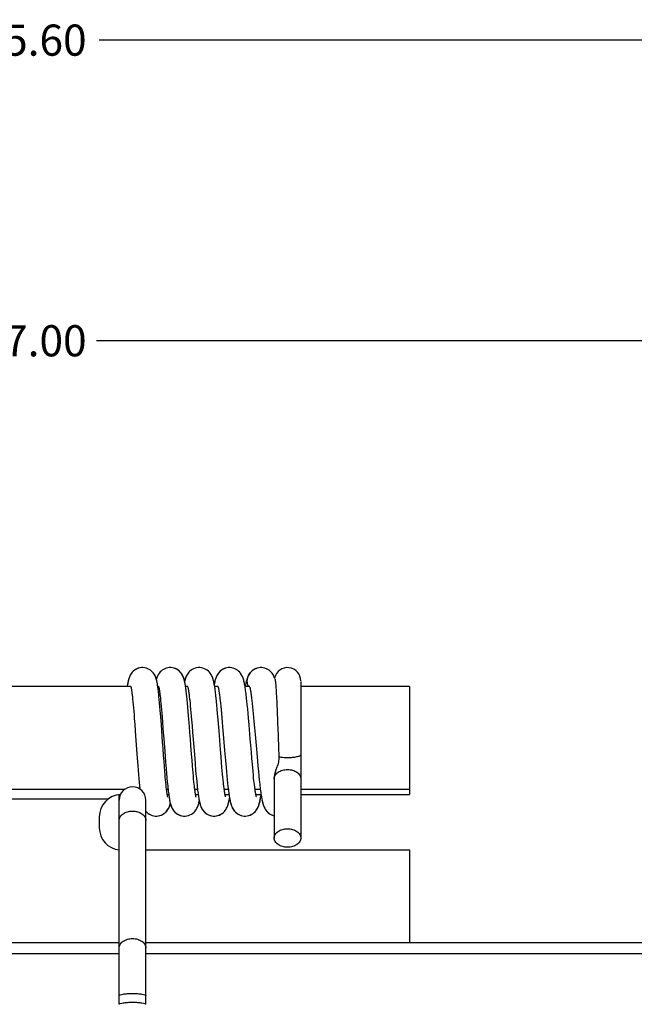
# Model space of a CAD drawing. Units: millimetres. Extents: x 35982 to 41201, y -2980 to 1021.
# Drawn here: x 37982 to 38010, y -2029 to -1984 of the extents above; entities that cross this region are included whole.
import ezdxf

# ---------------------------------------------------------------- set-up
doc = ezdxf.new("R2010")
doc.units = ezdxf.units.MM
doc.header["$LTSCALE"] = 0.5
doc.header["$PDSIZE"] = -1
doc.dimstyles.get("Standard").update_dxf_attribs({"dimtxt": 1.40625, "dimasz": 1.6875, "dimexe": 0.125, "dimexo": 0.0625, "dimgap": 0.09, "dimtad": 0, "dimtih": 1, "dimtoh": 1, "dimzin": 4, "dimdsep": 46, "dimtxsty": 'Standard', "dimcen": 0.09, "dimadec": 0, "dimazin": 0, "dimtp": 0.01, "dimtm": 0.01, "dimtfac": 1, "dimtofl": 0, "dimtmove": 0, "dimatfit": 3, "dimfxl": 1, "dimtolj": 1, "dimtzin": 4, "dimarcsym": 0})

# ---------------------------------------------------------------- blocks, each defined once
blk = doc.blocks.new('*D133')
at = {"color": 0, "lineweight": -2, "transparency": 16777216}
for p, q in [((37809.26, -2066.47), (37809.26, -1985.171)), ((37810.948, -1985.296), (37978.572, -1985.296)), ((38153.173, -1985.296), (37985.549, -1985.296)), ((38154.86, -2066.47), (38154.86, -1985.171))]:
    blk.add_line(p, q, dxfattribs=at)
at = {"color": 0, "transparency": 16777216}
for points in [[(37810.948, -1985.015), (37810.948, -1985.578), (37809.26, -1985.296)], [(38153.173, -1985.015), (38153.173, -1985.578), (38154.86, -1985.296)]]:
    blk.add_solid(points, dxfattribs=at)
at = {"layer": 'Defpoints', "color": 0, "transparency": 16777216}
for p in [(38154.86, -1985.296), (37809.26, -2066.533), (38154.86, -2066.533)]:
    blk.add_point(p, dxfattribs=at)
at = {"color": 0, "transparency": 16777216, "insert": (37982.06, -1985.296), "char_height": 1.4062, "attachment_point": 5}
blk.add_mtext('\\A1;345.60', dxfattribs=at)
blk = doc.blocks.new('*D159')
at = {"color": 0, "lineweight": -2, "transparency": 16777216}
for p, q in [((37813.56, -2025.97), (37813.56, -1998.739)), ((37815.248, -1998.864), (37978.689, -1998.864)), ((38148.873, -1998.864), (37985.432, -1998.864)), ((38150.56, -2025.97), (38150.56, -1998.739))]:
    blk.add_line(p, q, dxfattribs=at)
at = {"color": 0, "transparency": 16777216}
for points in [[(37815.248, -1998.583), (37815.248, -1999.146), (37813.56, -1998.864)], [(38148.873, -1998.583), (38148.873, -1999.146), (38150.56, -1998.864)]]:
    blk.add_solid(points, dxfattribs=at)
at = {"layer": 'Defpoints', "color": 0, "transparency": 16777216}
for p in [(38150.56, -1998.864), (37813.56, -2026.033), (38150.56, -2026.033)]:
    blk.add_point(p, dxfattribs=at)
at = {"color": 0, "transparency": 16777216, "insert": (37982.06, -1998.864), "char_height": 1.4062, "attachment_point": 5}
blk.add_mtext('\\A1;337.00', dxfattribs=at)

msp = doc.modelspace()

# ---------------------------------------------------------------- linework, layer by layer
at = {"color": 7, "linetype": 'Continuous'}
for p, q in [((37987.543, -2013.615), (37987.511, -2013.614)), ((37987.965, -2013.815), (37987.921, -2013.771)), ((37988.003, -2013.859), (37987.965, -2013.814)), ((37988.762, -2013.614), (37988.717, -2013.616)), ((37990.07, -2013.614), (37990.025, -2013.616)), ((37991.852, -2013.776), (37991.796, -2013.73)), ((37991.898, -2013.821), (37991.85, -2013.774)), ((37992.892, -2013.615), (37992.86, -2013.614)), ((37993.277, -2013.776), (37993.277, -2013.776)), ((37992.387, -2013.833), (37992.373, -2013.849)), ((37992.387, -2013.833), (37992.387, -2013.832)), ((37994.66, -2014.234), (37994.66, -2021.305)), ((37986.985, -2014.464), (37977.133, -2014.464)), ((37986.827, -2014.429), (37986.822, -2014.464)), ((37986.834, -2014.383), (37986.825, -2014.439)), ((37988.24, -2014.464), (37988.2, -2014.464)), ((37989.552, -2014.464), (37989.455, -2014.464)), ((37990.745, -2014.331), (37990.735, -2014.285)), ((37990.755, -2014.345), (37990.751, -2014.365)), ((37990.924, -2014.464), (37990.768, -2014.464)), ((37992.133, -2014.427), (37992.12, -2014.36)), ((37992.352, -2014.464), (37992.139, -2014.464)), ((37992.158, -2014.435), (37992.153, -2014.464)), ((37992.168, -2014.381), (37992.156, -2014.446)), ((37999.56, -2014.464), (37994.66, -2014.464)), ((37999.56, -2014.464), (37999.56, -2019.344)), ((37987.052, -2014.923), (37987.064, -2015.034)), ((37987.064, -2015.034), (37987.076, -2015.155)), ((37988.255, -2014.919), (37988.242, -2014.791)), ((37988.269, -2015.059), (37988.255, -2014.919)), ((37988.283, -2015.21), (37988.269, -2015.059)), ((37988.305, -2014.889), (37988.317, -2014.995)), ((37988.317, -2014.995), (37988.33, -2015.112)), ((37988.33, -2015.112), (37988.343, -2015.238)), ((37989.527, -2015.059), (37989.511, -2014.906)), ((37989.543, -2015.224), (37989.527, -2015.059)), ((37989.643, -2015.09), (37989.657, -2015.215)), ((37990.851, -2015.139), (37990.835, -2014.978)), ((37990.868, -2015.312), (37990.851, -2015.139)), ((37992.241, -2015.291), (37992.223, -2015.112)), ((37992.436, -2014.992), (37992.451, -2015.111)), ((37992.451, -2015.111), (37992.466, -2015.24)), ((37987.076, -2015.155), (37987.089, -2015.287)), ((37987.089, -2015.287), (37987.101, -2015.428)), ((37987.101, -2015.428), (37987.114, -2015.579)), ((37987.114, -2015.579), (37987.127, -2015.74)), ((37988.298, -2015.372), (37988.283, -2015.21)), ((37988.312, -2015.544), (37988.298, -2015.372)), ((37988.334, -2015.817), (37988.312, -2015.544)), ((37988.343, -2015.238), (37988.356, -2015.374)), ((37988.356, -2015.374), (37988.369, -2015.518)), ((37988.369, -2015.518), (37988.382, -2015.67)), ((37989.56, -2015.401), (37989.543, -2015.224)), ((37989.576, -2015.588), (37989.56, -2015.401)), ((37989.592, -2015.783), (37989.576, -2015.588)), ((37989.657, -2015.215), (37989.67, -2015.348)), ((37989.67, -2015.348), (37989.684, -2015.491)), ((37989.684, -2015.491), (37989.698, -2015.643)), ((37990.885, -2015.494), (37990.868, -2015.312)), ((37990.902, -2015.684), (37990.885, -2015.494)), ((37991.029, -2015.201), (37991.045, -2015.351)), ((37991.045, -2015.351), (37991.061, -2015.514)), ((37991.061, -2015.514), (37991.078, -2015.688)), ((37992.26, -2015.48), (37992.241, -2015.291)), ((37992.278, -2015.678), (37992.26, -2015.48)), ((37992.466, -2015.24), (37992.481, -2015.379)), ((37992.481, -2015.379), (37992.496, -2015.529)), ((37992.496, -2015.529), (37992.512, -2015.689)), ((37987.127, -2015.74), (37987.141, -2015.909)), ((37987.141, -2015.909), (37987.161, -2016.179)), ((37988.363, -2016.203), (37988.334, -2015.817)), ((37988.382, -2015.67), (37988.395, -2015.829)), ((37988.395, -2015.829), (37988.416, -2016.081)), ((37989.617, -2016.088), (37989.592, -2015.783)), ((37989.698, -2015.643), (37989.712, -2015.804)), ((37989.712, -2015.804), (37989.726, -2015.973)), ((37989.726, -2015.973), (37989.748, -2016.24)), ((37990.927, -2015.978), (37990.902, -2015.684)), ((37990.967, -2016.468), (37990.927, -2015.978)), ((37991.078, -2015.688), (37991.095, -2015.875)), ((37991.095, -2015.875), (37991.112, -2016.074)), ((37992.296, -2015.883), (37992.278, -2015.678)), ((37992.323, -2016.198), (37992.296, -2015.883)), ((37992.512, -2015.689), (37992.528, -2015.859)), ((37992.528, -2015.859), (37992.545, -2016.039)), ((37992.545, -2016.039), (37992.57, -2016.326)), ((37987.161, -2016.179), (37987.183, -2016.471)), ((37988.416, -2016.081), (37988.436, -2016.345)), ((37989.748, -2016.24), (37989.771, -2016.523)), ((37991.033, -2017.304), (37990.967, -2016.468)), ((37991.112, -2016.074), (37991.13, -2016.286)), ((37991.13, -2016.286), (37991.159, -2016.625)), ((37992.57, -2016.326), (37992.597, -2016.635)), ((37988.471, -2016.807), (37988.515, -2017.386)), ((37991.159, -2016.625), (37991.218, -2017.349)), ((37992.597, -2016.635), (37992.667, -2017.46)), ((37988.464, -2017.597), (37988.439, -2017.252)), ((37989.725, -2017.521), (37989.695, -2017.13)), ((37991.06, -2017.648), (37991.033, -2017.304)), ((37991.218, -2017.349), (37991.256, -2017.804)), ((37987.272, -2017.703), (37987.297, -2018.036)), ((37988.482, -2017.841), (37988.464, -2017.597)), ((37988.515, -2017.386), (37988.553, -2017.885)), ((37989.747, -2017.795), (37989.725, -2017.521)), ((37989.767, -2018.053), (37989.747, -2017.795)), ((37989.851, -2017.536), (37989.884, -2017.944)), ((37991.08, -2017.894), (37991.06, -2017.648)), ((37991.256, -2017.804), (37991.283, -2018.119)), ((37992.448, -2017.712), (37992.425, -2017.433)), ((37992.471, -2017.975), (37992.448, -2017.712)), ((37992.667, -2017.46), (37992.7, -2017.829)), ((37987.297, -2018.036), (37987.313, -2018.244)), ((37987.313, -2018.244), (37987.329, -2018.44)), ((37988.5, -2018.072), (37988.482, -2017.841)), ((37988.518, -2018.29), (37988.5, -2018.072)), ((37988.553, -2017.885), (37988.578, -2018.189)), ((37988.578, -2018.189), (37988.595, -2018.391)), ((37989.781, -2018.215), (37989.767, -2018.053)), ((37989.794, -2018.368), (37989.781, -2018.215)), ((37989.884, -2017.944), (37989.909, -2018.239)), ((37989.909, -2018.239), (37989.926, -2018.427)), ((37991.1, -2018.128), (37991.08, -2017.894)), ((37991.114, -2018.277), (37991.1, -2018.128)), ((37991.283, -2018.119), (37991.301, -2018.315)), ((37992.486, -2018.141), (37992.471, -2017.975)), ((37992.501, -2018.299), (37992.486, -2018.141)), ((37992.7, -2017.829), (37992.721, -2018.067)), ((37992.721, -2018.067), (37992.742, -2018.293)), ((37987.329, -2018.44), (37987.345, -2018.621)), ((37987.345, -2018.621), (37987.36, -2018.788)), ((37988.529, -2018.427), (37988.518, -2018.29)), ((37988.541, -2018.557), (37988.529, -2018.427)), ((37988.552, -2018.681), (37988.541, -2018.557)), ((37988.563, -2018.797), (37988.552, -2018.681)), ((37988.595, -2018.391), (37988.613, -2018.588)), ((37988.613, -2018.588), (37988.63, -2018.777)), ((37989.807, -2018.513), (37989.794, -2018.368)), ((37989.82, -2018.649), (37989.807, -2018.513)), ((37989.833, -2018.776), (37989.82, -2018.649)), ((37989.926, -2018.427), (37989.943, -2018.607)), ((37989.943, -2018.607), (37989.96, -2018.776)), ((37991.127, -2018.419), (37991.114, -2018.277)), ((37991.14, -2018.553), (37991.127, -2018.419)), ((37991.152, -2018.68), (37991.14, -2018.553)), ((37991.165, -2018.799), (37991.152, -2018.68)), ((37991.301, -2018.315), (37991.319, -2018.499)), ((37991.319, -2018.499), (37991.336, -2018.672)), ((37991.336, -2018.672), (37991.353, -2018.834)), ((37992.516, -2018.449), (37992.501, -2018.299)), ((37992.53, -2018.591), (37992.516, -2018.449)), ((37992.544, -2018.723), (37992.53, -2018.591)), ((37992.742, -2018.293), (37992.763, -2018.504)), ((37992.763, -2018.504), (37992.783, -2018.697)), ((37993.46, -2018.557), (37993.46, -2021.305)), ((37977.411, -2019.105), (37986.71, -2019.105)), ((37987.36, -2018.788), (37987.375, -2018.942)), ((37987.375, -2018.942), (37987.39, -2019.083)), ((37987.39, -2019.083), (37987.39, -2019.09)), ((37988.574, -2018.905), (37988.563, -2018.797)), ((37988.585, -2019.005), (37988.574, -2018.905)), ((37988.596, -2019.097), (37988.585, -2019.005)), ((37988.597, -2019.105), (37988.665, -2019.105)), ((37989.845, -2018.893), (37989.833, -2018.776)), ((37989.87, -2019.105), (37989.996, -2019.105)), ((37989.96, -2018.776), (37989.976, -2018.935)), ((37991.195, -2019.06), (37991.183, -2018.962)), ((37991.201, -2019.105), (37991.384, -2019.105)), ((37991.353, -2018.834), (37991.37, -2018.983)), ((37992.578, -2019.01), (37992.564, -2018.903)), ((37992.59, -2019.105), (37992.831, -2019.105)), ((37994.66, -2019.105), (37999.56, -2019.105)), ((37978.145, -2019.533), (37985.976, -2019.533)), ((37986.46, -2019.581), (37986.46, -2019.35)), ((37986.46, -2028.809), (37986.46, -2019.593)), ((37987.66, -2028.809), (37987.66, -2019.593)), ((37988.63, -2019.344), (37988.695, -2019.344)), ((37988.683, -2019.255), (37988.692, -2019.32)), ((37989.905, -2019.344), (37990.027, -2019.344)), ((37991.238, -2019.344), (37991.417, -2019.344)), ((37991.423, -2019.594), (37991.433, -2019.543)), ((37991.432, -2019.548), (37991.441, -2019.495)), ((37991.44, -2019.5), (37991.441, -2019.495)), ((37991.445, -2019.519), (37991.455, -2019.572)), ((37991.454, -2019.565), (37991.464, -2019.615)), ((37992.629, -2019.344), (37992.865, -2019.344)), ((37992.843, -2019.482), (37992.855, -2019.409)), ((37992.852, -2019.429), (37992.864, -2019.354)), ((37992.859, -2019.307), (37992.871, -2019.385)), ((37992.861, -2019.372), (37992.865, -2019.345)), ((37992.868, -2019.367), (37992.88, -2019.44)), ((37992.878, -2019.425), (37992.889, -2019.493)), ((37992.887, -2019.479), (37992.898, -2019.542)), ((37992.896, -2019.53), (37992.908, -2019.589)), ((37994.66, -2019.344), (37999.56, -2019.344)), ((37985.56, -2020.344), (37985.56, -2020.844)), ((37987.735, -2020.17), (37987.762, -2020.192)), ((37988.016, -2020.304), (37988.088, -2020.313)), ((37988.088, -2020.313), (37988.129, -2020.314)), ((37989.361, -2020.312), (37989.408, -2020.314)), ((37990.697, -2020.312), (37990.746, -2020.314)), ((37991.162, -2020.153), (37991.21, -2020.104)), ((37992.098, -2020.313), (37992.141, -2020.314)), ((37987.66, -2021.844), (37999.56, -2021.844)), ((37999.56, -2021.844), (37999.56, -2026.033)), ((37986.46, -2026.033), (37977.66, -2026.033)), ((38150.56, -2026.033), (37987.66, -2026.033)), ((37986.46, -2026.533), (37977.66, -2026.533)), ((38150.56, -2026.533), (37987.66, -2026.533))]:
    msp.add_line(p, q, dxfattribs=at)
for points in [[(37987.47, -2013.616), (37987.398, -2013.625), (37987.329, -2013.643), (37987.263, -2013.667), (37987.202, -2013.699), (37987.146, -2013.735), (37987.095, -2013.777), (37987.051, -2013.821), (37987.014, -2013.867), (37986.982, -2013.914), (37986.956, -2013.959), (37986.936, -2014.001), (37986.919, -2014.041), (37986.905, -2014.08), (37986.893, -2014.116), (37986.883, -2014.152), (37986.874, -2014.187), (37986.865, -2014.223), (37986.857, -2014.261), (37986.849, -2014.3), (37986.842, -2014.341), (37986.832, -2014.395)], [(37987.511, -2013.614), (37987.465, -2013.616), (37987.391, -2013.626), (37987.322, -2013.644), (37987.257, -2013.67), (37987.197, -2013.701), (37987.142, -2013.737), (37987.093, -2013.778)], [(37987.921, -2013.772), (37987.871, -2013.731), (37987.814, -2013.695), (37987.752, -2013.664), (37987.686, -2013.64), (37987.616, -2013.623), (37987.541, -2013.615)], [(37987.921, -2013.771), (37987.869, -2013.73), (37987.812, -2013.694), (37987.75, -2013.664), (37987.683, -2013.64), (37987.613, -2013.623)], [(37988.761, -2013.614), (37988.721, -2013.616), (37988.65, -2013.625), (37988.582, -2013.642), (37988.518, -2013.666), (37988.458, -2013.695), (37988.403, -2013.73), (37988.353, -2013.77), (37988.309, -2013.812), (37988.271, -2013.857), (37988.238, -2013.903), (37988.211, -2013.948), (37988.189, -2013.992), (37988.171, -2014.034), (37988.155, -2014.075), (37988.142, -2014.114), (37988.135, -2014.137)], [(37989.414, -2014.24), (37989.412, -2014.228), (37989.403, -2014.19), (37989.393, -2014.154), (37989.382, -2014.117), (37989.37, -2014.08), (37989.356, -2014.041), (37989.339, -2014.001), (37989.318, -2013.958), (37989.291, -2013.912), (37989.257, -2013.864), (37989.218, -2013.816), (37989.171, -2013.771), (37989.118, -2013.728), (37989.059, -2013.691), (37988.996, -2013.661), (37988.929, -2013.638), (37988.859, -2013.622), (37988.788, -2013.615), (37988.761, -2013.614)], [(37989.48, -2014.638), (37989.472, -2014.58), (37989.464, -2014.524), (37989.456, -2014.471), (37989.449, -2014.421), (37989.441, -2014.374), (37989.432, -2014.33), (37989.424, -2014.287), (37989.416, -2014.247), (37989.407, -2014.208), (37989.397, -2014.17), (37989.387, -2014.133), (37989.375, -2014.095), (37989.361, -2014.056), (37989.344, -2014.015), (37989.324, -2013.972), (37989.298, -2013.925), (37989.266, -2013.877), (37989.228, -2013.828), (37989.183, -2013.782), (37989.13, -2013.738), (37989.071, -2013.699), (37989.007, -2013.667), (37988.938, -2013.641), (37988.867, -2013.624), (37988.793, -2013.615), (37988.761, -2013.614)], [(37990.027, -2013.616), (37989.955, -2013.626), (37989.886, -2013.643), (37989.82, -2013.668), (37989.759, -2013.699), (37989.702, -2013.736), (37989.652, -2013.778), (37989.608, -2013.822), (37989.57, -2013.868), (37989.538, -2013.916), (37989.511, -2013.962), (37989.489, -2014.006), (37989.471, -2014.049), (37989.456, -2014.091), (37989.443, -2014.132), (37989.431, -2014.172), (37989.42, -2014.214), (37989.414, -2014.241)], [(37990.434, -2013.734), (37990.374, -2013.696), (37990.31, -2013.664), (37990.241, -2013.639), (37990.17, -2013.623), (37990.098, -2013.615), (37990.07, -2013.614)], [(37990.487, -2013.777), (37990.432, -2013.732), (37990.372, -2013.694), (37990.308, -2013.662), (37990.239, -2013.638), (37990.168, -2013.622), (37990.096, -2013.615)], [(37990.736, -2014.288), (37990.727, -2014.247), (37990.718, -2014.208), (37990.708, -2014.169), (37990.697, -2014.131), (37990.685, -2014.093), (37990.67, -2014.053), (37990.654, -2014.012), (37990.633, -2013.969), (37990.606, -2013.921), (37990.573, -2013.872), (37990.533, -2013.824), (37990.487, -2013.777)], [(37991.436, -2013.614), (37991.397, -2013.616), (37991.325, -2013.625), (37991.256, -2013.642), (37991.191, -2013.666), (37991.13, -2013.696), (37991.073, -2013.733), (37991.022, -2013.774), (37990.977, -2013.817), (37990.939, -2013.863), (37990.906, -2013.91), (37990.879, -2013.957), (37990.856, -2014.001), (37990.838, -2014.044), (37990.822, -2014.087), (37990.808, -2014.128), (37990.796, -2014.169), (37990.784, -2014.211), (37990.774, -2014.254), (37990.764, -2014.298), (37990.754, -2014.346)], [(37991.436, -2013.614), (37991.386, -2013.616), (37991.311, -2013.627), (37991.24, -2013.646), (37991.174, -2013.673), (37991.113, -2013.705), (37991.058, -2013.744), (37991.008, -2013.786), (37990.966, -2013.831), (37990.929, -2013.876), (37990.898, -2013.922), (37990.873, -2013.967), (37990.852, -2014.01), (37990.834, -2014.051), (37990.819, -2014.092), (37990.806, -2014.132), (37990.794, -2014.173), (37990.783, -2014.214), (37990.773, -2014.257), (37990.764, -2014.3)], [(37991.8, -2013.733), (37991.742, -2013.696), (37991.679, -2013.665), (37991.611, -2013.64), (37991.54, -2013.624), (37991.467, -2013.615), (37991.436, -2013.614)], [(37991.796, -2013.73), (37991.737, -2013.693), (37991.673, -2013.662), (37991.606, -2013.638), (37991.535, -2013.622), (37991.463, -2013.615)], [(37992.86, -2013.614), (37992.834, -2013.615), (37992.767, -2013.622), (37992.7, -2013.636), (37992.635, -2013.657), (37992.574, -2013.685), (37992.517, -2013.719), (37992.464, -2013.758), (37992.418, -2013.799), (37992.387, -2013.832)], [(37992.86, -2013.614), (37992.826, -2013.615), (37992.756, -2013.623), (37992.688, -2013.639), (37992.622, -2013.662), (37992.562, -2013.691), (37992.506, -2013.726), (37992.455, -2013.765), (37992.411, -2013.807), (37992.395, -2013.824)], [(37993.278, -2013.777), (37993.225, -2013.733), (37993.167, -2013.696), (37993.104, -2013.665), (37993.036, -2013.64), (37992.965, -2013.623), (37992.89, -2013.615)], [(37993.226, -2013.734), (37993.167, -2013.697), (37993.103, -2013.665), (37993.034, -2013.64), (37992.963, -2013.623)], [(37993.488, -2014.12), (37993.477, -2014.088), (37993.461, -2014.047), (37993.443, -2014.005), (37993.421, -2013.962), (37993.394, -2013.916), (37993.362, -2013.869), (37993.324, -2013.822), (37993.278, -2013.777)], [(37987.051, -2013.821), (37987.015, -2013.865), (37986.984, -2013.91), (37986.959, -2013.953), (37986.939, -2013.993), (37986.922, -2014.031), (37986.908, -2014.068), (37986.897, -2014.103), (37986.887, -2014.136), (37986.877, -2014.17), (37986.869, -2014.204), (37986.861, -2014.239), (37986.854, -2014.276), (37986.846, -2014.314), (37986.839, -2014.354)], [(37988.222, -2014.62), (37988.215, -2014.568), (37988.208, -2014.519), (37988.202, -2014.473), (37988.195, -2014.428), (37988.188, -2014.386), (37988.181, -2014.346), (37988.175, -2014.309), (37988.167, -2014.272), (37988.16, -2014.237), (37988.152, -2014.203), (37988.144, -2014.169), (37988.135, -2014.135), (37988.124, -2014.101), (37988.112, -2014.066), (37988.098, -2014.028), (37988.081, -2013.989), (37988.06, -2013.948), (37988.034, -2013.904), (37988.002, -2013.859)], [(37988.135, -2014.137), (37988.133, -2014.129), (37988.123, -2014.096), (37988.111, -2014.061), (37988.097, -2014.025), (37988.08, -2013.987), (37988.06, -2013.946), (37988.034, -2013.904), (37988.003, -2013.859)], [(37990.735, -2014.285), (37990.726, -2014.245), (37990.717, -2014.206), (37990.707, -2014.168), (37990.696, -2014.13), (37990.684, -2014.092), (37990.669, -2014.052), (37990.652, -2014.011), (37990.631, -2013.967), (37990.605, -2013.92), (37990.572, -2013.872)], [(37992.123, -2014.373), (37992.113, -2014.322), (37992.103, -2014.274), (37992.092, -2014.228), (37992.081, -2014.183), (37992.068, -2014.141), (37992.055, -2014.098), (37992.039, -2014.055), (37992.021, -2014.012), (37991.999, -2013.967), (37991.971, -2013.919), (37991.937, -2013.869), (37991.897, -2013.82)], [(37992.12, -2014.36), (37992.11, -2014.311), (37992.1, -2014.265), (37992.09, -2014.22), (37992.079, -2014.177), (37992.066, -2014.136), (37992.053, -2014.094), (37992.037, -2014.051), (37992.019, -2014.008), (37991.997, -2013.964), (37991.97, -2013.916), (37991.937, -2013.868)], [(37992.373, -2013.849), (37992.338, -2013.896), (37992.31, -2013.941), (37992.286, -2013.986), (37992.266, -2014.028), (37992.249, -2014.07), (37992.235, -2014.111), (37992.221, -2014.153), (37992.209, -2014.195), (37992.198, -2014.239), (37992.188, -2014.284), (37992.178, -2014.331), (37992.166, -2014.391)], [(37992.378, -2013.844), (37992.342, -2013.89), (37992.312, -2013.938), (37992.287, -2013.985), (37992.266, -2014.03), (37992.249, -2014.073), (37992.234, -2014.116), (37992.22, -2014.158), (37992.208, -2014.201), (37992.197, -2014.245), (37992.186, -2014.292), (37992.176, -2014.34)], [(37993.476, -2014.084), (37993.474, -2014.078), (37993.458, -2014.039), (37993.44, -2013.998), (37993.419, -2013.956), (37993.392, -2013.912), (37993.36, -2013.866), (37993.338, -2013.839)], [(37986.985, -2014.464), (37986.984, -2014.463), (37986.984, -2014.464), (37986.986, -2014.47), (37986.989, -2014.48), (37986.992, -2014.494), (37986.996, -2014.513), (37987, -2014.535), (37987.004, -2014.56), (37987.009, -2014.589), (37987.014, -2014.621), (37987.019, -2014.655), (37987.024, -2014.693), (37987.03, -2014.733), (37987.035, -2014.777), (37987.041, -2014.823), (37987.046, -2014.872), (37987.052, -2014.923)], [(37988.242, -2014.791), (37988.235, -2014.731), (37988.228, -2014.674), (37988.222, -2014.62)], [(37988.24, -2014.471), (37988.239, -2014.47), (37988.24, -2014.472), (37988.242, -2014.479), (37988.244, -2014.49), (37988.248, -2014.505), (37988.252, -2014.524), (37988.256, -2014.546), (37988.261, -2014.572), (37988.266, -2014.601), (37988.271, -2014.634), (37988.276, -2014.669), (37988.282, -2014.707), (37988.288, -2014.749), (37988.293, -2014.793), (37988.299, -2014.839), (37988.305, -2014.889)], [(37989.511, -2014.906), (37989.503, -2014.834), (37989.496, -2014.765), (37989.488, -2014.7), (37989.48, -2014.638)], [(37989.552, -2014.478), (37989.552, -2014.478), (37989.554, -2014.481), (37989.556, -2014.49), (37989.559, -2014.503), (37989.563, -2014.52), (37989.567, -2014.541), (37989.572, -2014.565), (37989.577, -2014.593), (37989.582, -2014.624), (37989.588, -2014.658), (37989.594, -2014.695), (37989.6, -2014.735), (37989.606, -2014.778), (37989.612, -2014.824), (37989.618, -2014.872), (37989.624, -2014.923)], [(37990.835, -2014.978), (37990.826, -2014.902), (37990.818, -2014.83), (37990.81, -2014.762), (37990.801, -2014.696), (37990.793, -2014.634), (37990.785, -2014.576), (37990.777, -2014.52), (37990.769, -2014.468), (37990.76, -2014.418), (37990.752, -2014.371), (37990.744, -2014.327)], [(37990.924, -2014.487), (37990.925, -2014.489), (37990.927, -2014.498), (37990.931, -2014.512), (37990.935, -2014.531), (37990.94, -2014.553), (37990.945, -2014.58), (37990.951, -2014.611), (37990.957, -2014.646), (37990.963, -2014.686), (37990.97, -2014.729), (37990.977, -2014.775), (37990.984, -2014.826), (37990.991, -2014.88), (37990.999, -2014.938), (37991.006, -2014.999)], [(37992.223, -2015.112), (37992.213, -2015.026), (37992.204, -2014.944), (37992.195, -2014.866), (37992.185, -2014.79), (37992.176, -2014.718), (37992.167, -2014.65), (37992.158, -2014.585), (37992.148, -2014.524), (37992.139, -2014.466), (37992.13, -2014.411)], [(37992.352, -2014.493), (37992.353, -2014.494), (37992.355, -2014.501), (37992.358, -2014.513), (37992.362, -2014.529), (37992.367, -2014.549), (37992.372, -2014.573), (37992.377, -2014.601), (37992.383, -2014.632), (37992.389, -2014.666), (37992.396, -2014.704), (37992.402, -2014.745), (37992.409, -2014.789), (37992.415, -2014.835), (37992.422, -2014.885), (37992.429, -2014.937), (37992.436, -2014.992)], [(37989.624, -2014.923), (37989.637, -2015.032), (37989.643, -2015.09)], [(37991.006, -2014.999), (37991.022, -2015.131), (37991.029, -2015.201)], [(37987.183, -2016.471), (37987.213, -2016.899), (37987.272, -2017.703)], [(37988.439, -2017.252), (37988.419, -2016.979), (37988.363, -2016.203)], [(37988.436, -2016.345), (37988.464, -2016.713), (37988.471, -2016.807)], [(37989.695, -2017.13), (37989.672, -2016.822), (37989.665, -2016.718), (37989.617, -2016.088)], [(37992.425, -2017.433), (37992.376, -2016.833), (37992.323, -2016.198)], [(37989.771, -2016.523), (37989.81, -2017.021), (37989.851, -2017.536)], [(37992.783, -2018.697), (37992.793, -2018.787), (37992.803, -2018.873), (37992.812, -2018.955), (37992.822, -2019.033), (37992.831, -2019.107), (37992.84, -2019.177), (37992.85, -2019.244), (37992.859, -2019.307)], [(37988.63, -2019.346), (37988.626, -2019.317), (37988.621, -2019.287), (37988.616, -2019.253), (37988.611, -2019.218), (37988.606, -2019.18), (37988.601, -2019.139), (37988.596, -2019.097)], [(37988.63, -2018.777), (37988.639, -2018.866), (37988.648, -2018.952), (37988.657, -2019.034), (37988.666, -2019.112), (37988.674, -2019.185), (37988.683, -2019.255)], [(37989.863, -2019.051), (37989.851, -2018.948), (37989.845, -2018.893)], [(37989.907, -2019.355), (37989.902, -2019.327), (37989.897, -2019.296), (37989.892, -2019.262), (37989.886, -2019.225), (37989.881, -2019.185), (37989.875, -2019.143), (37989.869, -2019.098), (37989.863, -2019.051)], [(37989.976, -2018.935), (37989.985, -2019.01), (37989.993, -2019.082), (37990.001, -2019.151), (37990.01, -2019.217), (37990.018, -2019.28), (37990.026, -2019.339)], [(37991.183, -2018.962), (37991.171, -2018.856), (37991.165, -2018.799)], [(37991.24, -2019.352), (37991.235, -2019.325), (37991.229, -2019.295), (37991.224, -2019.262), (37991.219, -2019.227), (37991.213, -2019.189), (37991.207, -2019.148), (37991.201, -2019.105), (37991.195, -2019.06)], [(37991.37, -2018.983), (37991.378, -2019.054), (37991.387, -2019.122), (37991.395, -2019.187), (37991.403, -2019.249), (37991.412, -2019.308)], [(37992.564, -2018.903), (37992.551, -2018.785), (37992.544, -2018.723)], [(37992.632, -2019.358), (37992.626, -2019.331), (37992.621, -2019.301), (37992.615, -2019.268), (37992.609, -2019.232), (37992.603, -2019.193), (37992.597, -2019.152), (37992.591, -2019.107), (37992.584, -2019.06), (37992.578, -2019.01)], [(37988.653, -2019.462), (37988.654, -2019.463), (37988.653, -2019.461), (37988.652, -2019.455), (37988.649, -2019.445), (37988.646, -2019.431), (37988.643, -2019.414), (37988.639, -2019.394), (37988.635, -2019.371), (37988.63, -2019.346)], [(37988.692, -2019.32), (37988.7, -2019.381), (37988.709, -2019.439), (37988.717, -2019.493), (37988.726, -2019.543), (37988.734, -2019.592), (37988.743, -2019.637), (37988.752, -2019.68), (37988.762, -2019.722), (37988.773, -2019.763), (37988.784, -2019.802), (37988.797, -2019.843), (37988.812, -2019.884), (37988.83, -2019.926), (37988.852, -2019.97), (37988.879, -2020.016), (37988.911, -2020.064), (37988.949, -2020.11), (37988.994, -2020.154), (37989.045, -2020.195), (37989.101, -2020.232), (37989.163, -2020.262), (37989.228, -2020.287), (37989.297, -2020.304), (37989.369, -2020.313), (37989.408, -2020.314)], [(37989.928, -2019.455), (37989.928, -2019.453), (37989.926, -2019.447), (37989.923, -2019.435), (37989.92, -2019.42), (37989.916, -2019.402), (37989.912, -2019.38), (37989.907, -2019.355)], [(37990.026, -2019.339), (37990.035, -2019.396), (37990.043, -2019.45), (37990.052, -2019.502), (37990.06, -2019.551), (37990.069, -2019.597), (37990.078, -2019.642), (37990.087, -2019.684), (37990.097, -2019.724), (37990.108, -2019.763), (37990.119, -2019.802), (37990.132, -2019.841), (37990.147, -2019.881), (37990.164, -2019.922), (37990.186, -2019.966), (37990.212, -2020.012), (37990.244, -2020.059), (37990.282, -2020.105), (37990.327, -2020.15), (37990.378, -2020.193), (37990.436, -2020.23), (37990.498, -2020.261), (37990.565, -2020.286), (37990.635, -2020.304), (37990.707, -2020.313), (37990.746, -2020.314)], [(37991.21, -2020.104), (37991.249, -2020.056), (37991.281, -2020.008), (37991.308, -2019.961), (37991.329, -2019.917), (37991.346, -2019.876), (37991.361, -2019.835), (37991.374, -2019.796), (37991.385, -2019.758), (37991.395, -2019.719), (37991.405, -2019.679), (37991.414, -2019.637), (37991.424, -2019.59)], [(37991.261, -2019.448), (37991.26, -2019.446), (37991.259, -2019.441), (37991.256, -2019.43), (37991.253, -2019.416), (37991.249, -2019.398), (37991.244, -2019.377), (37991.24, -2019.352)], [(37991.412, -2019.308), (37991.42, -2019.365), (37991.428, -2019.419), (37991.437, -2019.47), (37991.447, -2019.527)], [(37992.141, -2020.314), (37992.168, -2020.314), (37992.241, -2020.306), (37992.312, -2020.289), (37992.381, -2020.265), (37992.445, -2020.234), (37992.504, -2020.196), (37992.557, -2020.153), (37992.603, -2020.107), (37992.642, -2020.06), (37992.675, -2020.012), (37992.702, -2019.966), (37992.723, -2019.922), (37992.741, -2019.881), (37992.756, -2019.841), (37992.77, -2019.802), (37992.781, -2019.764), (37992.792, -2019.725), (37992.802, -2019.686), (37992.811, -2019.645), (37992.82, -2019.603), (37992.829, -2019.558), (37992.838, -2019.511)], [(37992.166, -2020.314), (37992.237, -2020.307), (37992.309, -2020.291), (37992.378, -2020.267), (37992.444, -2020.235), (37992.504, -2020.196), (37992.559, -2020.151), (37992.607, -2020.103), (37992.647, -2020.054), (37992.68, -2020.005), (37992.707, -2019.957), (37992.729, -2019.912), (37992.746, -2019.87), (37992.761, -2019.83), (37992.774, -2019.789), (37992.785, -2019.75), (37992.796, -2019.71), (37992.806, -2019.668), (37992.816, -2019.625), (37992.825, -2019.58), (37992.834, -2019.532), (37992.846, -2019.462)], [(37992.651, -2019.44), (37992.65, -2019.438), (37992.648, -2019.43), (37992.645, -2019.417), (37992.641, -2019.401), (37992.637, -2019.382), (37992.632, -2019.358)], [(37992.906, -2019.578), (37992.916, -2019.624), (37992.926, -2019.668), (37992.936, -2019.711), (37992.947, -2019.752), (37992.959, -2019.792), (37992.973, -2019.832), (37992.989, -2019.874), (37993.007, -2019.916), (37993.028, -2019.96), (37993.055, -2020.007), (37993.087, -2020.054)], [(37992.908, -2019.589), (37992.917, -2019.634), (37992.927, -2019.676), (37992.938, -2019.718), (37992.949, -2019.758), (37992.96, -2019.796), (37992.974, -2019.836), (37992.989, -2019.876), (37993.006, -2019.916), (37993.027, -2019.959), (37993.053, -2020.004), (37993.084, -2020.05), (37993.125, -2020.101)], [(37988.129, -2020.314), (37988.15, -2020.314), (37988.218, -2020.308), (37988.285, -2020.294), (37988.349, -2020.273), (37988.41, -2020.245), (37988.467, -2020.212), (37988.519, -2020.174), (37988.565, -2020.133), (37988.604, -2020.09), (37988.638, -2020.046), (37988.666, -2020.002), (37988.689, -2019.961), (37988.708, -2019.922), (37988.723, -2019.884), (37988.736, -2019.849), (37988.747, -2019.817), (37988.756, -2019.784), (37988.765, -2019.752), (37988.767, -2019.742)], [(37988.614, -2020.078), (37988.646, -2020.034), (37988.673, -2019.992), (37988.694, -2019.952), (37988.711, -2019.915), (37988.726, -2019.879), (37988.738, -2019.846), (37988.748, -2019.815), (37988.757, -2019.783), (37988.766, -2019.752), (37988.768, -2019.743)], [(37988.767, -2019.743), (37988.774, -2019.768), (37988.785, -2019.806), (37988.798, -2019.845), (37988.812, -2019.885), (37988.829, -2019.925), (37988.85, -2019.967), (37988.876, -2020.012), (37988.907, -2020.058), (37988.943, -2020.103), (37988.987, -2020.147), (37989.036, -2020.189), (37989.092, -2020.226), (37989.152, -2020.258), (37989.218, -2020.284), (37989.288, -2020.302), (37989.361, -2020.312)], [(37989.408, -2020.314), (37989.442, -2020.313), (37989.515, -2020.305), (37989.586, -2020.288), (37989.653, -2020.263), (37989.716, -2020.231), (37989.773, -2020.194), (37989.826, -2020.151), (37989.871, -2020.106), (37989.909, -2020.058), (37989.942, -2020.01), (37989.969, -2019.962), (37989.99, -2019.918), (37990.008, -2019.875), (37990.023, -2019.832), (37990.036, -2019.79), (37990.048, -2019.748), (37990.059, -2019.705), (37990.069, -2019.659), (37990.075, -2019.628)], [(37990.075, -2019.629), (37990.081, -2019.655), (37990.09, -2019.696), (37990.099, -2019.734), (37990.11, -2019.772), (37990.121, -2019.809), (37990.133, -2019.846), (37990.148, -2019.885), (37990.164, -2019.924), (37990.185, -2019.965), (37990.21, -2020.009), (37990.24, -2020.054), (37990.277, -2020.099), (37990.319, -2020.144), (37990.369, -2020.186), (37990.425, -2020.224), (37990.486, -2020.257), (37990.552, -2020.283), (37990.623, -2020.302), (37990.697, -2020.312)], [(37991.209, -2020.105), (37991.249, -2020.057), (37991.282, -2020.008), (37991.309, -2019.96), (37991.33, -2019.916), (37991.347, -2019.875), (37991.362, -2019.834), (37991.375, -2019.795), (37991.386, -2019.756), (37991.396, -2019.717), (37991.406, -2019.676), (37991.415, -2019.634)], [(37991.463, -2019.609), (37991.472, -2019.651), (37991.481, -2019.691), (37991.491, -2019.73), (37991.502, -2019.769), (37991.514, -2019.807), (37991.527, -2019.846), (37991.542, -2019.886), (37991.56, -2019.927), (37991.582, -2019.969), (37991.608, -2020.014), (37991.639, -2020.06), (37991.676, -2020.105), (37991.72, -2020.15), (37991.772, -2020.192), (37991.83, -2020.23), (37991.892, -2020.261), (37991.96, -2020.287), (37992.031, -2020.304), (37992.103, -2020.313)], [(37991.464, -2019.615), (37991.473, -2019.656), (37991.482, -2019.695), (37991.492, -2019.734), (37991.502, -2019.772), (37991.514, -2019.809), (37991.527, -2019.847), (37991.541, -2019.885), (37991.558, -2019.925), (37991.579, -2019.966), (37991.604, -2020.009), (37991.635, -2020.054), (37991.671, -2020.099), (37991.715, -2020.144), (37991.766, -2020.188), (37991.823, -2020.226), (37991.885, -2020.259), (37991.953, -2020.285), (37992.025, -2020.303), (37992.098, -2020.313)], [(37987.66, -2020.097), (37987.67, -2020.109), (37987.715, -2020.154), (37987.767, -2020.196), (37987.825, -2020.233), (37987.887, -2020.264), (37987.954, -2020.288), (37988.023, -2020.305), (37988.093, -2020.313)], [(37987.762, -2020.192), (37987.818, -2020.23), (37987.88, -2020.261), (37987.947, -2020.286), (37988.016, -2020.304)], [(37988.129, -2020.314), (37988.158, -2020.314), (37988.229, -2020.306), (37988.298, -2020.29), (37988.364, -2020.268), (37988.425, -2020.238), (37988.481, -2020.203), (37988.532, -2020.164), (37988.576, -2020.122), (37988.614, -2020.078)], [(37990.746, -2020.314), (37990.774, -2020.314), (37990.847, -2020.306), (37990.918, -2020.289), (37990.987, -2020.264), (37991.051, -2020.232), (37991.111, -2020.194)], [(37990.771, -2020.314), (37990.843, -2020.306), (37990.914, -2020.291), (37990.983, -2020.267), (37991.047, -2020.235), (37991.107, -2020.197), (37991.164, -2020.151)], [(37993.12, -2020.096), (37993.165, -2020.142), (37993.216, -2020.186), (37993.273, -2020.225), (37993.336, -2020.258), (37993.405, -2020.285), (37993.46, -2020.299)], [(37993.125, -2020.101), (37993.17, -2020.147), (37993.222, -2020.19), (37993.28, -2020.228), (37993.344, -2020.261), (37993.412, -2020.286), (37993.46, -2020.298)]]:
    msp.add_lwpolyline(points, dxfattribs=at)
for centre, radius, start, end in [((37994.06, -2014.214), 0.6, 0, 167.4893), ((37987.06, -2019.591), 0.6, 0, 180), ((37986.56, -2020.344), 1, 92.7249, 180), ((37986.56, -2020.844), 1, 180, 264.253)]:
    msp.add_arc(centre, radius, start, end, dxfattribs=at)
for points, knots in [([(37992.291, -2014.464), (37992.247, -2014.363), (37992.214, -2014.13), (37992.314, -2013.917), (37992.387, -2013.833)], [0, 0, 0, 0, 0.499707, 1, 1, 1, 1]), ([(37993.488, -2014.12), (37993.494, -2014.138), (37993.502, -2014.185), (37993.519, -2014.321), (37993.537, -2014.563), (37993.559, -2014.929), (37993.581, -2015.38), (37993.602, -2015.898), (37993.632, -2016.658), (37993.653, -2017.243), (37993.667, -2017.639)], [0, 0, 0, 0, 0.015589, 0.040717, 0.116612, 0.222296, 0.352434, 0.501352, 0.663051, 1, 1, 1, 1]), ([(37993.667, -2017.639), (37993.67, -2017.719), (37993.656, -2017.882), (37993.557, -2018.18), (37993.46, -2018.403), (37993.46, -2018.557)], [0, 0, 0, 0, 0.255794, 0.512624, 1, 1, 1, 1]), ([(37993.667, -2017.639), (37993.696, -2017.644), (37993.826, -2017.663), (37993.958, -2017.67), (37994.06, -2017.67)], [0, 0, 0, 0, 0.222434, 1, 1, 1, 1]), ([(37994.06, -2017.67), (37994.137, -2017.67), (37994.278, -2017.665), (37994.468, -2017.638), (37994.589, -2017.61), (37994.66, -2017.565), (37994.66, -2017.543)], [0, 0, 0, 0, 0.365264, 0.677588, 0.894319, 1, 1, 1, 1]), ([(37993.46, -2018.63), (37993.46, -2018.574), (37993.497, -2018.455), (37993.637, -2018.32), (37993.833, -2018.233), (37993.983, -2018.213), (37994.06, -2018.213)], [0, 0, 0, 0, 0.207406, 0.441962, 0.710194, 1, 1, 1, 1]), ([(37994.06, -2018.213), (37994.138, -2018.213), (37994.287, -2018.233), (37994.483, -2018.32), (37994.623, -2018.455), (37994.66, -2018.574), (37994.66, -2018.63)], [0, 0, 0, 0, 0.289806, 0.558038, 0.792594, 1, 1, 1, 1]), ([(37986.46, -2020.507), (37986.46, -2020.451), (37986.497, -2020.332), (37986.637, -2020.197), (37986.833, -2020.11), (37986.983, -2020.09), (37987.06, -2020.09)], [0, 0, 0, 0, 0.207409, 0.441955, 0.710232, 1, 1, 1, 1]), ([(37987.06, -2020.09), (37987.138, -2020.09), (37987.287, -2020.11), (37987.483, -2020.197), (37987.623, -2020.332), (37987.66, -2020.451), (37987.66, -2020.507)], [0, 0, 0, 0, 0.289768, 0.558045, 0.792591, 1, 1, 1, 1]), ([(37993.46, -2021.305), (37993.46, -2021.25), (37993.497, -2021.131), (37993.637, -2020.995), (37993.833, -2020.908), (37993.983, -2020.888), (37994.06, -2020.888)], [0, 0, 0, 0, 0.207406, 0.441962, 0.710194, 1, 1, 1, 1]), ([(37994.06, -2020.888), (37994.138, -2020.888), (37994.287, -2020.908), (37994.483, -2020.995), (37994.623, -2021.131), (37994.66, -2021.25), (37994.66, -2021.305)], [0, 0, 0, 0, 0.289806, 0.558038, 0.792594, 1, 1, 1, 1]), ([(37994.06, -2021.722), (37993.983, -2021.722), (37993.833, -2021.702), (37993.637, -2021.615), (37993.497, -2021.48), (37993.46, -2021.36), (37993.46, -2021.305)], [0, 0, 0, 0, 0.289806, 0.558038, 0.792594, 1, 1, 1, 1]), ([(37994.66, -2021.305), (37994.66, -2021.36), (37994.623, -2021.48), (37994.483, -2021.615), (37994.287, -2021.702), (37994.138, -2021.722), (37994.06, -2021.722)], [0, 0, 0, 0, 0.207406, 0.441962, 0.710194, 1, 1, 1, 1]), ([(37986.46, -2026.261), (37986.46, -2026.206), (37986.497, -2026.087), (37986.637, -2025.951), (37986.833, -2025.864), (37986.983, -2025.844), (37987.06, -2025.844)], [0, 0, 0, 0, 0.207409, 0.441955, 0.710232, 1, 1, 1, 1]), ([(37987.06, -2025.844), (37987.138, -2025.844), (37987.287, -2025.864), (37987.483, -2025.951), (37987.623, -2026.087), (37987.66, -2026.206), (37987.66, -2026.261)], [0, 0, 0, 0, 0.289768, 0.558045, 0.792591, 1, 1, 1, 1]), ([(37986.46, -2028.414), (37986.46, -2028.407), (37986.476, -2028.39), (37986.535, -2028.366), (37986.657, -2028.342), (37986.842, -2028.324), (37986.984, -2028.32), (37987.06, -2028.32)], [0, 0, 0, 0, 0.034982, 0.096989, 0.312769, 0.628918, 1, 1, 1, 1]), ([(37987.06, -2028.32), (37987.137, -2028.32), (37987.279, -2028.324), (37987.464, -2028.342), (37987.586, -2028.366), (37987.645, -2028.39), (37987.66, -2028.407), (37987.66, -2028.414)], [0, 0, 0, 0, 0.371082, 0.687231, 0.903011, 0.965018, 1, 1, 1, 1]), ([(37986.46, -2028.809), (37986.46, -2028.802), (37986.476, -2028.785), (37986.535, -2028.761), (37986.657, -2028.737), (37986.842, -2028.72), (37986.984, -2028.715), (37987.06, -2028.715)], [0, 0, 0, 0, 0.034982, 0.096989, 0.312769, 0.628918, 1, 1, 1, 1]), ([(37987.06, -2028.715), (37987.137, -2028.715), (37987.279, -2028.72), (37987.464, -2028.737), (37987.586, -2028.761), (37987.645, -2028.785), (37987.66, -2028.802), (37987.66, -2028.809)], [0, 0, 0, 0, 0.371082, 0.687231, 0.903011, 0.965018, 1, 1, 1, 1])]:
    msp.add_open_spline(points, degree=3, knots=knots, dxfattribs=at)

# ---------------------------------------------------------------- dimensions: what is measured, and where the dimension line sits
dim = msp.add_linear_dim(base=(38154.86, -1985.296), p1=(37809.26, -2066.533), p2=(38154.86, -2066.533), dimstyle='Standard')
dim.commit()
dim.dimension.update_dxf_attribs({"geometry": '*D133', "text_midpoint": (37982.06, -1985.296), "dimtype": 160})
dim = msp.add_linear_dim(base=(38150.56, -1998.864), p1=(37813.56, -2026.033), p2=(38150.56, -2026.033), dimstyle='Standard')
dim.commit()
dim.dimension.update_dxf_attribs({"geometry": '*D159', "text_midpoint": (37982.06, -1998.864)})

doc.saveas('drawing.dxf')
